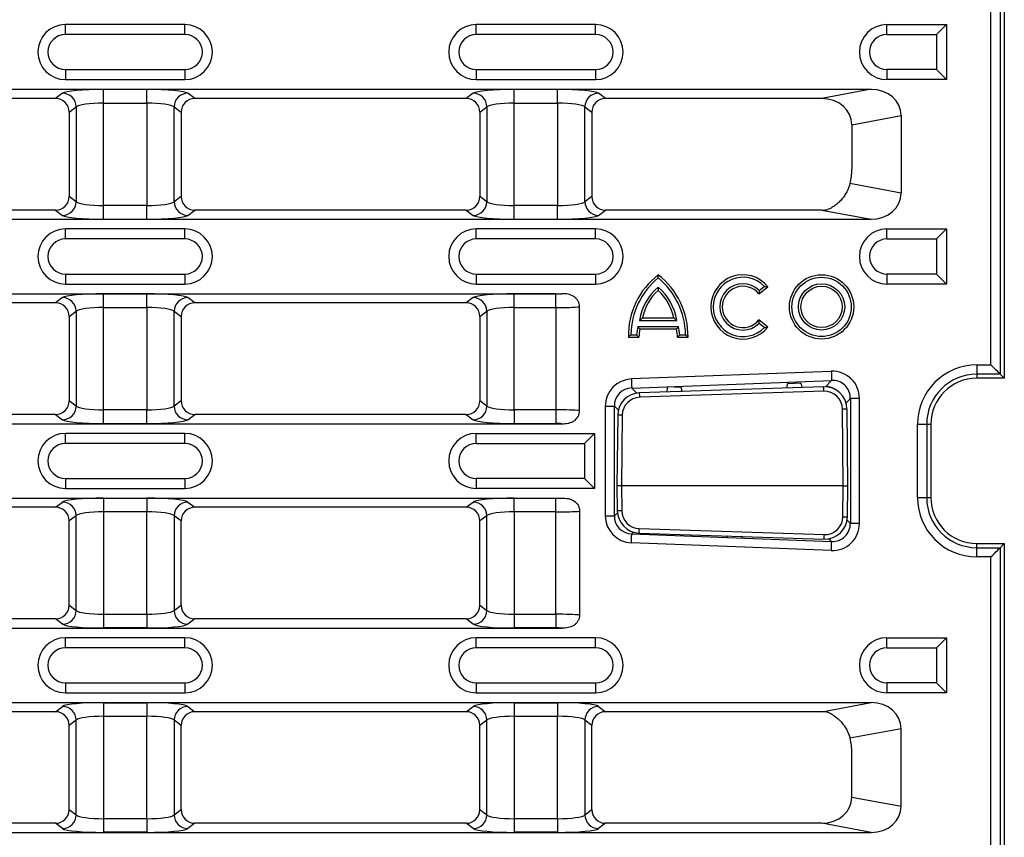
# Model space of a CAD drawing. Units: millimetres. Extents: x 8381 to 13342, y -9279 to -6309.
# Drawn here: x 9135 to 9242, y -6922 to -6833 of the extents above; entities that cross this region are included whole.
import ezdxf

# ---------------------------------------------------------------- set-up
doc = ezdxf.new("R2010")
doc.units = ezdxf.units.MM
doc.layers.get('0').update_dxf_attribs({"lineweight": 25})
doc.layers.add('152913', color=7, linetype='Continuous')

# ---------------------------------------------------------------- blocks, each defined once
blk = doc.blocks.new('1095779-M_002_TOP_VIEW')
for p, q in [((140.5, -5.99), (140.5, -131.5)), ((139.05, -130.05), (139.05, -6.44)), ((140.05, -6.44), (140.05, -131.05)), ((51.24, -92.98), (38.24, -92.98)), ((38.24, -94.07), (38.24, -92.98)), ((51.24, -94.07), (51.24, -92.98)), ((95.98, -92.98), (82.98, -92.98)), ((82.98, -94.07), (82.98, -92.98)), ((95.98, -94.07), (95.98, -92.98)), ((127.72, -92.98), (134.22, -92.98)), ((127.72, -94.07), (127.72, -92.98)), ((133.13, -94.07), (134.22, -92.98)), ((134.22, -92.98), (134.22, -98.98)), ((51.24, -94.07), (38.24, -94.07)), ((95.98, -94.07), (82.98, -94.07)), ((127.72, -94.07), (133.13, -94.07)), ((133.13, -94.07), (133.13, -97.89)), ((38.24, -97.89), (51.24, -97.89)), ((38.24, -97.89), (38.24, -98.98)), ((51.24, -97.89), (51.24, -98.98)), ((82.98, -97.89), (95.98, -97.89)), ((82.98, -97.89), (82.98, -98.98)), ((95.98, -97.89), (95.98, -98.98)), ((133.13, -97.89), (127.72, -97.89)), ((127.72, -97.89), (127.72, -98.98)), ((133.13, -97.89), (134.22, -98.98)), ((38.24, -98.98), (51.24, -98.98)), ((82.98, -98.98), (95.98, -98.98)), ((134.22, -98.98), (127.72, -98.98)), ((-126, -100.03), (126, -100.03)), ((37.92, -100.46), (37.15, -101.03)), ((47.1, -100.05), (42.38, -100.05)), ((42.38, -101.54), (42.38, -100.05)), ((47.1, -101.54), (47.1, -100.05)), ((52.33, -101.03), (51.56, -100.46)), ((82.66, -100.46), (81.89, -101.03)), ((91.84, -100.05), (87.12, -100.05)), ((87.12, -101.54), (87.12, -100.05)), ((91.84, -101.54), (91.84, -100.05)), ((97.07, -101.03), (96.3, -100.46)), ((126, -100.03), (120.63, -101.03)), ((37.15, -101.03), (7.59, -101.03)), ((42.38, -101.54), (47.1, -101.54)), ((42.38, -112.68), (42.38, -101.54)), ((47.1, -101.54), (47.1, -112.68)), ((81.89, -101.03), (52.33, -101.03)), ((87.12, -101.54), (91.84, -101.54)), ((87.12, -112.68), (87.12, -101.54)), ((91.84, -101.54), (91.84, -112.68)), ((120.63, -101.03), (97.07, -101.03)), ((38.64, -102.52), (39.41, -101.95)), ((38.64, -102.52), (38.64, -111.7)), ((39.41, -101.95), (39.41, -112.27)), ((50.07, -112.27), (50.07, -101.95)), ((50.07, -101.95), (50.83, -102.52)), ((50.83, -102.52), (50.83, -111.7)), ((83.38, -102.52), (84.15, -101.95)), ((83.38, -102.52), (83.38, -111.7)), ((84.15, -101.95), (84.15, -112.27)), ((94.81, -112.27), (94.81, -101.95)), ((94.81, -101.95), (95.57, -102.52)), ((95.57, -102.52), (95.57, -111.7)), ((123.9, -103.89), (129.27, -102.89)), ((129.27, -102.89), (129.27, -111.33)), ((123.9, -103.89), (123.9, -108.76)), ((129.27, -111.33), (123.69, -110.29)), ((39.41, -112.27), (38.64, -111.7)), ((50.83, -111.7), (50.07, -112.27)), ((84.15, -112.27), (83.38, -111.7)), ((95.57, -111.7), (94.81, -112.27)), ((37.15, -113.19), (7.59, -113.19)), ((37.15, -113.19), (37.92, -113.76)), ((47.1, -112.68), (42.38, -112.68)), ((42.38, -114.17), (42.38, -112.68)), ((47.1, -114.17), (47.1, -112.68)), ((51.56, -113.76), (52.33, -113.19)), ((81.89, -113.19), (52.33, -113.19)), ((81.89, -113.19), (82.66, -113.76)), ((91.84, -112.68), (87.12, -112.68)), ((87.12, -114.17), (87.12, -112.68)), ((91.84, -114.17), (91.84, -112.68)), ((96.3, -113.76), (97.07, -113.19)), ((120.63, -113.19), (97.07, -113.19)), ((120.63, -113.19), (126, -114.19)), ((-126, -114.19), (126, -114.19)), ((42.38, -114.17), (47.1, -114.17)), ((87.12, -114.17), (91.84, -114.17)), ((51.24, -115.24), (38.24, -115.24)), ((38.24, -116.33), (38.24, -115.24)), ((51.24, -116.33), (51.24, -115.24)), ((95.98, -115.24), (82.98, -115.24)), ((82.98, -116.33), (82.98, -115.24)), ((95.98, -116.33), (95.98, -115.24)), ((127.72, -115.24), (134.22, -115.24)), ((127.72, -116.33), (127.72, -115.24)), ((133.13, -116.33), (134.22, -115.24)), ((134.22, -115.24), (134.22, -121.24)), ((51.24, -116.33), (38.24, -116.33)), ((95.98, -116.33), (82.98, -116.33)), ((127.72, -116.33), (133.13, -116.33)), ((133.13, -116.33), (133.13, -120.15)), ((38.24, -120.15), (51.24, -120.15)), ((38.24, -120.15), (38.24, -121.24)), ((51.24, -120.15), (51.24, -121.24)), ((82.98, -120.15), (95.98, -120.15)), ((82.98, -120.15), (82.98, -121.24)), ((95.98, -120.15), (95.98, -121.24)), ((133.13, -120.15), (127.72, -120.15)), ((127.72, -120.15), (127.72, -121.24)), ((133.13, -120.15), (134.22, -121.24)), ((38.24, -121.24), (51.24, -121.24)), ((82.98, -121.24), (95.98, -121.24)), ((113.78, -122.32), (114.75, -121.53)), ((113.8, -121.95), (114.36, -121.5)), ((134.22, -121.24), (127.72, -121.24)), ((-92.31, -122.29), (92.31, -122.29)), ((37.15, -123.29), (7.59, -123.29)), ((37.92, -122.72), (37.15, -123.29)), ((47.1, -122.31), (42.38, -122.31)), ((42.38, -123.8), (42.38, -122.31)), ((47.1, -123.8), (47.1, -122.31)), ((52.33, -123.29), (51.56, -122.72)), ((81.89, -123.29), (52.33, -123.29)), ((82.66, -122.72), (81.89, -123.29)), ((91.64, -122.31), (87.12, -122.31)), ((87.12, -123.8), (87.12, -122.31)), ((91.64, -123.8), (91.64, -122.31)), ((38.64, -124.78), (39.41, -124.21)), ((39.41, -124.21), (39.41, -134.53)), ((42.38, -123.8), (47.1, -123.8)), ((42.38, -134.94), (42.38, -123.8)), ((47.1, -123.8), (47.1, -134.94)), ((50.07, -134.53), (50.07, -124.21)), ((50.07, -124.21), (50.83, -124.78)), ((83.38, -124.78), (84.15, -124.21)), ((84.15, -124.21), (84.15, -134.53)), ((87.12, -123.8), (91.64, -123.8)), ((87.12, -134.94), (87.12, -123.8)), ((91.64, -123.8), (91.64, -134.94)), ((94.24, -135.02), (94.24, -123.72)), ((38.64, -124.78), (38.64, -133.96)), ((50.83, -124.78), (50.83, -133.96)), ((83.38, -124.78), (83.38, -133.96)), ((100.78, -125.2), (104.82, -125.2)), ((101.1, -124.93), (104.5, -124.93)), ((114.75, -125.94), (113.78, -125.15)), ((100.58, -125.87), (105.01, -125.87)), ((100.8, -126.13), (104.8, -126.13)), ((114.36, -125.97), (113.8, -125.52)), ((99.55, -127.03), (100.7, -127.03)), ((99.81, -126.77), (100.44, -126.77)), ((104.9, -127.03), (106.05, -127.03)), ((105.15, -126.77), (105.78, -126.77)), ((121.65, -130.75), (99.88, -131.58)), ((137.5, -130.05), (139.05, -130.05)), ((137.5, -130.05), (137.5, -131.05)), ((99.92, -132.57), (121.69, -131.73)), ((121.69, -131.73), (121.02, -132.43)), ((140.05, -131.05), (137.5, -131.05)), ((137.5, -131.05), (137.5, -131.5)), ((140.5, -131.5), (137.5, -131.5)), ((140.05, -131.05), (140.5, -131.5)), ((100.49, -133.11), (99.92, -132.57)), ((120.81, -132.42), (100.78, -133.08)), ((120.83, -132.91), (100.79, -133.57)), ((105.28, -132.48), (104.57, -132.51)), ((118.32, -132.05), (116.88, -132.1)), ((39.41, -134.53), (38.64, -133.96)), ((50.83, -133.96), (50.07, -134.53)), ((84.15, -134.53), (83.38, -133.96)), ((100.78, -133.08), (100.78, -133.09)), ((123.26, -134.19), (123.73, -133.7)), ((124.72, -133.7), (123.73, -133.7)), ((123.73, -133.7), (123.73, -147.3)), ((124.72, -147.3), (124.72, -133.7)), ((42.38, -136.43), (42.38, -134.94)), ((47.1, -134.94), (42.38, -134.94)), ((47.1, -136.43), (47.1, -134.94)), ((87.12, -134.94), (87.12, -136.43)), ((91.64, -134.94), (87.12, -134.94)), ((91.64, -134.94), (91.64, -136.43)), ((97.04, -134.53), (97.04, -146.47)), ((97.04, -134.53), (98.03, -134.53)), ((98.03, -146.47), (98.03, -134.53)), ((98.03, -134.53), (98.47, -134.96)), ((122.95, -143.22), (122.87, -134.86)), ((123.45, -143.22), (123.37, -134.86)), ((37.15, -135.45), (7.59, -135.45)), ((37.15, -135.45), (37.92, -136.02)), ((51.56, -136.02), (52.33, -135.45)), ((81.89, -135.45), (52.33, -135.45)), ((81.89, -135.45), (82.66, -136.02)), ((98.39, -135.52), (98.31, -143.22)), ((98.89, -135.52), (98.81, -143.22)), ((-92.31, -136.45), (92.31, -136.45)), ((42.38, -136.43), (47.1, -136.43)), ((87.12, -136.43), (91.64, -136.43)), ((131.06, -144.5), (131.06, -136.5)), ((131.06, -136.5), (132.05, -136.5)), ((132.05, -136.5), (132.05, -144.5)), ((132.05, -136.5), (132.5, -136.5)), ((132.5, -136.5), (132.5, -144.5)), ((51.24, -137.5), (38.24, -137.5)), ((38.24, -138.59), (38.24, -137.5)), ((51.24, -138.59), (51.24, -137.5)), ((82.98, -137.5), (95.88, -137.5)), ((82.98, -138.59), (82.98, -137.5)), ((94.79, -138.59), (95.88, -137.5)), ((95.88, -137.5), (95.88, -143.5)), ((51.24, -138.59), (38.24, -138.59)), ((82.98, -138.59), (94.79, -138.59)), ((94.79, -138.59), (94.79, -142.41)), ((38.24, -142.41), (51.24, -142.41)), ((38.24, -142.41), (38.24, -143.5)), ((51.24, -142.41), (51.24, -143.5)), ((94.79, -142.41), (82.98, -142.41)), ((82.98, -142.41), (82.98, -143.5)), ((94.79, -142.41), (95.88, -143.5)), ((38.24, -143.5), (51.24, -143.5)), ((95.88, -143.5), (82.98, -143.5)), ((98.31, -143.22), (98.33, -145.92)), ((98.81, -143.22), (98.31, -143.22)), ((122.95, -143.22), (98.81, -143.22)), ((98.81, -143.22), (98.83, -145.92)), ((122.92, -146.59), (122.95, -143.22)), ((122.95, -143.22), (123.45, -143.22)), ((123.42, -146.59), (123.45, -143.22)), ((-92.31, -144.55), (92.31, -144.55)), ((42.38, -144.57), (47.1, -144.57)), ((42.38, -144.57), (42.38, -146.06)), ((47.1, -144.57), (47.1, -146.06)), ((87.12, -144.57), (91.64, -144.57)), ((87.12, -146.06), (87.12, -144.57)), ((91.64, -146.06), (91.64, -144.57)), ((131.06, -144.5), (132.05, -144.5)), ((132.05, -144.5), (132.5, -144.5)), ((37.15, -145.55), (7.59, -145.55)), ((37.15, -145.55), (37.92, -144.98)), ((51.56, -144.98), (52.33, -145.55)), ((81.89, -145.55), (52.33, -145.55)), ((81.89, -145.55), (82.66, -144.98)), ((39.41, -146.47), (38.64, -147.04)), ((39.41, -156.79), (39.41, -146.47)), ((47.1, -146.06), (42.38, -146.06)), ((42.38, -146.06), (42.38, -157.2)), ((47.1, -157.2), (47.1, -146.06)), ((50.07, -146.47), (50.07, -156.79)), ((50.83, -147.04), (50.07, -146.47)), ((84.15, -146.47), (83.38, -147.04)), ((84.15, -156.79), (84.15, -146.47)), ((91.64, -146.06), (87.12, -146.06)), ((87.12, -146.06), (87.12, -157.2)), ((91.64, -157.2), (91.64, -146.06)), ((94.24, -145.98), (94.24, -157.28)), ((97.04, -146.47), (98.03, -146.47)), ((98.03, -146.47), (98.36, -146.15)), ((38.64, -156.22), (38.64, -147.04)), ((50.83, -156.22), (50.83, -147.04)), ((83.38, -156.22), (83.38, -147.04)), ((100.74, -147.87), (120.88, -148.53)), ((123.38, -146.94), (123.73, -147.3)), ((124.72, -147.3), (123.73, -147.3)), ((100.11, -148.25), (99.92, -148.43)), ((99.92, -148.43), (121.69, -149.27)), ((100.72, -148.35), (100.72, -148.36)), ((100.72, -148.36), (120.87, -149.03)), ((121.69, -149.27), (121.41, -148.98)), ((121.65, -150.25), (99.88, -149.42)), ((137.5, -149.5), (140.5, -149.5)), ((137.5, -149.95), (137.5, -149.5)), ((137.5, -150.95), (137.5, -149.95)), ((137.5, -149.95), (140.05, -149.95)), ((140.5, -149.5), (140.05, -149.95)), ((140.05, -149.95), (140.05, -274.56)), ((140.5, -149.5), (140.5, -275.01)), ((139.05, -150.95), (137.5, -150.95)), ((139.05, -274.56), (139.05, -150.95)), ((38.64, -156.22), (39.41, -156.79)), ((50.07, -156.79), (50.83, -156.22)), ((83.38, -156.22), (84.15, -156.79)), ((42.38, -157.2), (42.38, -158.69)), ((42.38, -157.2), (47.1, -157.2)), ((47.1, -157.2), (47.1, -158.69)), ((87.12, -157.2), (87.12, -158.69)), ((87.12, -157.2), (91.64, -157.2)), ((91.64, -157.2), (91.64, -158.69)), ((-92.31, -158.71), (92.31, -158.71)), ((37.15, -157.71), (7.59, -157.71)), ((37.92, -158.28), (37.15, -157.71)), ((47.1, -158.69), (42.38, -158.69)), ((52.33, -157.71), (51.56, -158.28)), ((81.89, -157.71), (52.33, -157.71)), ((82.66, -158.28), (81.89, -157.71)), ((91.64, -158.69), (87.12, -158.69)), ((51.24, -159.76), (38.24, -159.76)), ((38.24, -160.85), (38.24, -159.76)), ((51.24, -160.85), (51.24, -159.76)), ((95.98, -159.76), (82.98, -159.76)), ((82.98, -160.85), (82.98, -159.76)), ((95.98, -160.85), (95.98, -159.76)), ((127.72, -159.76), (134.22, -159.76)), ((127.72, -160.85), (127.72, -159.76)), ((133.13, -160.85), (134.22, -159.76)), ((134.22, -159.76), (134.22, -165.76)), ((51.24, -160.85), (38.24, -160.85)), ((95.98, -160.85), (82.98, -160.85)), ((127.72, -160.85), (133.13, -160.85)), ((133.13, -160.85), (133.13, -164.67)), ((38.24, -164.67), (51.24, -164.67)), ((38.24, -164.67), (38.24, -165.76)), ((51.24, -164.67), (51.24, -165.76)), ((82.98, -164.67), (95.98, -164.67)), ((82.98, -164.67), (82.98, -165.76)), ((95.98, -164.67), (95.98, -165.76)), ((133.13, -164.67), (127.72, -164.67)), ((127.72, -164.67), (127.72, -165.76)), ((133.13, -164.67), (134.22, -165.76)), ((38.24, -165.76), (51.24, -165.76)), ((82.98, -165.76), (95.98, -165.76)), ((134.22, -165.76), (127.72, -165.76)), ((-126, -166.81), (126, -166.81)), ((37.15, -167.81), (37.92, -167.24)), ((42.38, -166.83), (47.1, -166.83)), ((42.38, -166.83), (42.38, -168.32)), ((47.1, -166.83), (47.1, -168.32)), ((51.56, -167.24), (52.33, -167.81)), ((81.89, -167.81), (82.66, -167.24)), ((87.12, -166.83), (91.84, -166.83)), ((87.12, -166.83), (87.12, -168.32)), ((91.84, -166.83), (91.84, -168.32)), ((96.3, -167.24), (97.07, -167.81)), ((120.63, -167.81), (126, -166.81)), ((37.15, -167.81), (7.59, -167.81)), ((47.1, -168.32), (42.38, -168.32)), ((42.38, -168.32), (42.38, -179.46)), ((47.1, -179.46), (47.1, -168.32)), ((81.89, -167.81), (52.33, -167.81)), ((91.84, -168.32), (87.12, -168.32)), ((87.12, -168.32), (87.12, -179.46)), ((91.84, -179.46), (91.84, -168.32)), ((120.63, -167.81), (97.07, -167.81)), ((39.41, -168.73), (38.64, -169.3)), ((38.64, -178.48), (38.64, -169.3)), ((39.41, -179.05), (39.41, -168.73)), ((50.07, -168.73), (50.07, -179.05)), ((50.83, -169.3), (50.07, -168.73)), ((50.83, -178.48), (50.83, -169.3)), ((84.15, -168.73), (83.38, -169.3)), ((83.38, -178.48), (83.38, -169.3)), ((84.15, -179.05), (84.15, -168.73)), ((94.81, -168.73), (94.81, -179.05)), ((95.57, -169.3), (94.81, -168.73)), ((95.57, -178.48), (95.57, -169.3)), ((129.27, -169.67), (123.69, -170.71)), ((129.27, -178.11), (129.27, -169.67)), ((123.9, -177.11), (123.9, -172.24)), ((123.9, -177.11), (129.27, -178.11)), ((38.64, -178.48), (39.41, -179.05)), ((50.07, -179.05), (50.83, -178.48)), ((83.38, -178.48), (84.15, -179.05)), ((94.81, -179.05), (95.57, -178.48)), ((37.15, -179.97), (7.59, -179.97)), ((37.92, -180.54), (37.15, -179.97)), ((42.38, -179.46), (42.38, -180.95)), ((42.38, -179.46), (47.1, -179.46)), ((47.1, -179.46), (47.1, -180.95)), ((52.33, -179.97), (51.56, -180.54)), ((81.89, -179.97), (52.33, -179.97)), ((82.66, -180.54), (81.89, -179.97)), ((87.12, -179.46), (91.84, -179.46)), ((87.12, -179.46), (87.12, -180.95)), ((91.84, -179.46), (91.84, -180.95)), ((97.07, -179.97), (96.3, -180.54)), ((120.63, -179.97), (97.07, -179.97)), ((126, -180.97), (120.63, -179.97)), ((-126, -180.97), (126, -180.97)), ((47.1, -180.95), (42.38, -180.95)), ((91.84, -180.95), (87.12, -180.95))]:
    blk.add_line(p, q)
at = {"flags": 128}
for points in [[(121.65, -130.75), (121.66, -130.92), (121.66, -131.09), (121.67, -131.25), (121.68, -131.39), (121.68, -131.51), (121.68, -131.61), (121.69, -131.68), (121.69, -131.73)], [(140.05, -131.05), (140.02, -131.02), (139.96, -130.96), (139.87, -130.87), (139.74, -130.74), (139.59, -130.59), (139.42, -130.42), (139.24, -130.24), (139.05, -130.05)], [(99.88, -131.58), (99.89, -131.76), (99.9, -131.92), (99.9, -132.08), (99.91, -132.22), (99.91, -132.35), (99.92, -132.45), (99.92, -132.52), (99.92, -132.57)], [(99.88, -149.42), (99.89, -149.24), (99.9, -149.08), (99.9, -148.92), (99.91, -148.78), (99.91, -148.65), (99.92, -148.55), (99.92, -148.48), (99.92, -148.43)], [(121.65, -150.25), (121.66, -150.08), (121.66, -149.91), (121.67, -149.75), (121.68, -149.61), (121.68, -149.49), (121.68, -149.39), (121.69, -149.32), (121.69, -149.27)], [(139.05, -150.95), (139.24, -150.76), (139.42, -150.58), (139.59, -150.41), (139.74, -150.26), (139.87, -150.13), (139.96, -150.04), (140.02, -149.98), (140.05, -149.95)]]:
    blk.add_lwpolyline(points, dxfattribs=at)
for radius in [3.5, 3.23, 2.52, 2.25]:
    blk.add_circle((120.6, -123.73), radius)
for centre, radius, start, end in [((38.24, -95.98), 3, 90, 270), ((51.24, -95.98), 3, 270, 90), ((82.98, -95.98), 3, 90, 270), ((95.98, -95.98), 3, 270, 90), ((127.72, -95.98), 3, 90, 270), ((38.24, -95.98), 1.91, 90, 270), ((51.24, -95.98), 1.91, 270, 90), ((82.98, -95.98), 1.91, 90, 270), ((95.98, -95.98), 1.91, 270, 90), ((127.72, -95.98), 1.91, 90, 270), ((37.89, -101.97), 1.51, 0.8477, 88.9066), ((51.59, -101.97), 1.51, 91.0934, 179.1521), ((82.63, -101.97), 1.51, 0.8477, 88.9067), ((96.33, -101.97), 1.51, 91.0932, 179.1522), ((37.89, -112.25), 1.51, 271.0933, 359.1523), ((51.59, -112.25), 1.51, 180.8478, 268.9067), ((82.63, -112.25), 1.51, 271.0932, 359.1524), ((96.33, -112.25), 1.51, 180.8478, 268.9069), ((38.24, -118.24), 3, 90, 270), ((51.24, -118.24), 3, 270, 90), ((82.98, -118.24), 3, 90, 270), ((95.98, -118.24), 3, 270, 90), ((127.72, -118.24), 3, 90, 270), ((38.24, -118.24), 1.91, 90, 270), ((51.24, -118.24), 1.91, 270, 90), ((82.98, -118.24), 1.91, 90, 270), ((95.98, -118.24), 1.91, 270, 90), ((127.72, -118.24), 1.91, 90, 270), ((107.95, -126.87), 8.4, 127.8, 181.1098), ((107.95, -126.87), 8.13, 129.2794, 179.2584), ((97.65, -126.87), 8.4, 358.8902, 52.2), ((97.65, -126.87), 8.13, 0.7416, 50.7206), ((112.03, -123.73), 3.5, 39, 321), ((112.03, -123.73), 3.23, 43.7555, 316.2445), ((106.58, -126.06), 5.87, 130.1739, 171.5841), ((106.58, -126.06), 5.6, 132.5301, 168.3924), ((99.01, -126.06), 5.87, 8.4159, 49.8261), ((99.01, -126.06), 5.6, 11.6076, 47.4699), ((112.03, -123.73), 2.52, 45.1087, 314.8913), ((112.03, -123.73), 2.25, 39, 321), ((37.89, -124.23), 1.51, 0.8477, 88.9067), ((51.59, -124.23), 1.51, 91.0933, 179.1522), ((82.63, -124.23), 1.51, 0.8476, 88.9068), ((106.3, -127.2), 5.87, 166.8563, 175.7551), ((106.3, -127.2), 5.6, 169.0223, 178.2973), ((99.3, -127.2), 5.6, 1.7027, 10.9777), ((99.3, -127.2), 5.87, 4.2449, 13.1437), ((137.5, -136.5), 6.45, 90, 180), ((137.5, -136.5), 5.45, 90, 180), ((137.5, -136.5), 5, 90, 180), ((-263.03, -145.49), 384.07, 1.8772, 1.9511), ((-269.18, -145.69), 370.17, 1.8749, 1.9516), ((37.89, -134.51), 1.51, 271.0934, 359.1523), ((51.59, -134.51), 1.51, 180.8479, 268.9066), ((82.63, -134.51), 1.51, 271.0933, 359.1524), ((123.14, -147.53), 12.67, 88.9577, 91.2186), ((98.62, -148.19), 12.67, 88.7814, 91.0423), ((38.24, -140.5), 3, 90, 270), ((51.24, -140.5), 3, 270, 90), ((82.98, -140.5), 3, 90, 270), ((38.24, -140.5), 1.91, 90, 270), ((51.24, -140.5), 1.91, 270, 90), ((82.98, -140.5), 1.91, 90, 270), ((137.5, -144.5), 6.45, 180, 270), ((137.5, -144.5), 5.45, 180, 270), ((137.5, -144.5), 5, 180, 270), ((37.89, -146.49), 1.51, 0.8477, 88.9066), ((51.59, -146.49), 1.51, 91.0934, 179.1521), ((82.63, -146.49), 1.51, 0.8476, 88.9067), ((98.56, -133.25), 12.67, 268.9577, 271.2187), ((123.19, -133.92), 12.67, 268.7813, 271.0423), ((-269.25, -135.75), 370.19, 358.0484, 358.1251), ((-249.11, -136.42), 370.19, 358.0484, 358.1251), ((37.89, -156.77), 1.51, 271.0933, 359.1523), ((51.59, -156.77), 1.51, 180.8478, 268.9067), ((82.63, -156.77), 1.51, 271.0932, 359.1524), ((38.24, -162.76), 3, 90, 270), ((51.24, -162.76), 3, 270, 90), ((82.98, -162.76), 3, 90, 270), ((95.98, -162.76), 3, 270, 90), ((127.72, -162.76), 3, 90, 270), ((38.24, -162.76), 1.91, 90, 270), ((51.24, -162.76), 1.91, 270, 90), ((82.98, -162.76), 1.91, 90, 270), ((95.98, -162.76), 1.91, 270, 90), ((127.72, -162.76), 1.91, 90, 270), ((37.89, -168.75), 1.51, 0.8477, 88.9067), ((51.59, -168.75), 1.51, 91.0933, 179.1522), ((82.63, -168.75), 1.51, 0.8476, 88.9068), ((96.33, -168.75), 1.51, 91.0931, 179.1522), ((37.89, -179.03), 1.51, 271.0934, 359.1523), ((51.59, -179.03), 1.51, 180.8479, 268.9066), ((82.63, -179.03), 1.51, 271.0933, 359.1523), ((96.33, -179.03), 1.51, 180.8478, 268.9068)]:
    blk.add_arc(centre, radius, start, end)
for centre, major_axis, ratio, start_param, end_param in [((42.38, -100.52), (4.5, 0), 0.105104, 1.570796, 3.001966), ((47.1, -100.52), (4.5, 0), 0.105104, 0.139626, 1.570796), ((87.12, -100.52), (4.5, 0), 0.105104, 1.570796, 3.001966), ((91.84, -100.52), (4.5, 0), 0.105104, 0.139626, 1.570796), ((125.82, -103.05), (-3.4, -0.63), 0.866737, 2.981948, 4.50125), ((37.13, -102.54), (1.22, 0.91), 0.984948, 5.648317, 7.204565), ((42.38, -102.01), (3, 0), 0.157656, 1.570796, 3.001966), ((47.1, -102.01), (3, 0), 0.157656, 0.139626, 1.570796), ((52.35, -102.54), (1.22, -0.91), 0.984948, 2.220213, 3.776461), ((81.87, -102.54), (1.22, 0.91), 0.984948, 5.648317, 7.204565), ((87.12, -102.01), (3, 0), 0.157656, 1.570796, 3.001966), ((91.84, -102.01), (3, 0), 0.157656, 0.139626, 1.570796), ((97.09, -102.54), (1.22, -0.91), 0.984948, 2.220213, 3.776461), ((120.45, -104.05), (-3.4, -0.63), 0.866737, 2.981948, 4.50125), ((119.66, -109), (0.71, 4.97), 0.840549, 4.570317, 4.879958), ((125.82, -111.17), (3.4, -0.63), 0.866737, 4.923528, 6.44283), ((37.13, -111.68), (-1.22, 0.91), 0.984948, 2.220213, 3.776461), ((42.38, -112.21), (3, 0), 0.157656, 3.281219, 4.712389), ((47.1, -112.21), (3, 0), 0.157656, 4.712389, 6.143559), ((52.35, -111.68), (-1.22, -0.91), 0.984948, 5.648317, 7.204565), ((81.87, -111.68), (-1.22, 0.91), 0.984948, 2.220213, 3.776461), ((87.12, -112.21), (3, 0), 0.157656, 3.281219, 4.712389), ((91.84, -112.21), (3, 0), 0.157656, 4.712389, 6.143559), ((97.09, -111.68), (-1.22, -0.91), 0.984948, 5.648317, 7.204565), ((120.45, -110.17), (3.4, -0.63), 0.866737, 4.923528, 5.1163), ((42.38, -113.7), (4.5, 0), 0.105104, 3.281219, 4.712389), ((47.1, -113.7), (4.5, 0), 0.105104, 4.712389, 6.143559), ((87.12, -113.7), (4.5, 0), 0.105104, 3.281219, 4.712389), ((91.84, -113.7), (4.5, 0), 0.105104, 4.712389, 6.143559), ((37.13, -124.8), (1.22, 0.91), 0.984948, 5.648317, 7.204565), ((42.38, -122.78), (4.5, 0), 0.105104, 1.570796, 3.001966), ((47.1, -122.78), (4.5, 0), 0.105104, 0.139626, 1.570796), ((52.35, -124.8), (1.22, -0.91), 0.984948, 2.220213, 3.776461), ((81.87, -124.8), (1.22, 0.91), 0.984948, 5.648317, 7.204565), ((87.12, -122.78), (4.5, 0), 0.105104, 1.570796, 3.001966), ((91.64, -122.15), (1.5, 0), 0.105104, 4.712389, 5.173696), ((42.38, -124.27), (3, 0), 0.157656, 1.570796, 3.001966), ((47.1, -124.27), (3, 0), 0.157656, 0.139626, 1.570796), ((87.12, -124.27), (3, 0), 0.157656, 1.570796, 3.001966), ((91.64, -123.64), (3, 0), 0.052552, 4.712389, 5.759587), ((121.67, -133.79), (-2.15, -2.23), 0.969156, 2.352656, 3.93053), ((100.09, -134.62), (-2.23, 2.14), 0.971339, 5.531505, 7.034866), ((121.67, -133.79), (1.47, 1.53), 0.940591, 5.494248, 7.072122), ((100.09, -134.62), (1.53, -1.47), 0.944653, 2.389912, 3.893273), ((103.76, -133.13), (0.076, 0.603), 0.119088, 6.127778, 7.698574), ((105.41, -133.08), (-0.124, 0.596), 0.035241, 4.88083, 6.451626), ((116.79, -132.7), (0.085, 0.603), 0.024208, 6.112883, 7.683679), ((118.44, -132.65), (-0.115, 0.596), 0.13025, 4.866183, 6.436979), ((120.84, -134.94), (1.82, 1.78), 0.98256, 5.535657, 7.099995), ((120.84, -134.94), (1.46, 1.45), 0.971082, 5.526967, 7.091305), ((121.06, -134.43), (1.39, 1.44), 0.999509, 0.128157, 0.788937), ((37.13, -133.94), (-1.22, 0.91), 0.984948, 2.220213, 3.776461), ((52.35, -133.94), (-1.22, -0.91), 0.984948, 5.648317, 7.204565), ((81.87, -133.94), (-1.22, 0.91), 0.984948, 2.220213, 3.776461), ((100.92, -135.6), (1.88, -1.71), 0.983638, 2.354634, 3.854605), ((100.92, -135.6), (1.51, -1.4), 0.972838, 2.363934, 3.863904), ((42.38, -134.47), (3, 0), 0.157656, 3.281219, 4.712389), ((47.1, -134.47), (3, 0), 0.157656, 4.712389, 6.143559), ((87.12, -134.47), (3, 0), 0.157656, 3.281219, 4.712389), ((91.64, -135.1), (3, 0), 0.052552, 0.523599, 1.570796), ((42.38, -135.96), (4.5, 0), 0.105104, 3.281219, 4.712389), ((47.1, -135.96), (4.5, 0), 0.105104, 4.712389, 6.143559), ((87.12, -135.96), (4.5, 0), 0.105104, 3.281219, 4.712389), ((91.64, -136.59), (1.5, 0), 0.105104, 1.109489, 1.570796), ((42.38, -145.04), (4.5, 0), 0.105104, 1.570796, 3.001966), ((47.1, -145.04), (4.5, 0), 0.105104, 0.139626, 1.570796), ((87.12, -145.04), (4.5, 0), 0.105104, 1.570796, 3.001966), ((91.64, -144.41), (1.5, 0), 0.105104, 4.712389, 5.173696), ((37.13, -147.06), (-1.22, -0.91), 0.984948, 2.506724, 4.062972), ((52.35, -147.06), (-1.22, 0.91), 0.984948, 5.361806, 6.918054), ((81.87, -147.06), (-1.22, -0.91), 0.984948, 2.506724, 4.062972), ((42.38, -146.53), (3, 0), 0.157656, 1.570796, 3.001966), ((47.1, -146.53), (3, 0), 0.157656, 0.139626, 1.570796), ((87.12, -146.53), (3, 0), 0.157656, 1.570796, 3.001966), ((91.64, -145.9), (3, 0), 0.052552, 4.712389, 5.759587), ((100.09, -146.38), (-2.23, -2.14), 0.971339, 5.531505, 7.034866), ((100.09, -146.38), (1.53, 1.47), 0.944653, 2.389912, 3.893273), ((100.86, -145.84), (1.88, 1.71), 0.983638, 2.428581, 3.928551), ((100.86, -145.84), (1.51, 1.4), 0.972838, 2.419281, 3.919252), ((120.89, -146.5), (1.82, -1.78), 0.98256, 5.466375, 7.030713), ((120.89, -146.5), (1.46, -1.45), 0.971082, 5.475066, 7.039404), ((121.67, -147.21), (-2.15, 2.23), 0.969156, 2.352656, 3.93053), ((121.67, -147.21), (-1.47, 1.53), 0.940591, 2.352656, 3.93053), ((110.31, -148.52), (-0.076, 0.603), 0.119088, 1.726204, 2.05314), ((111.89, -148.57), (0.115, 0.596), 0.13025, 4.216952, 4.558595), ((37.13, -156.2), (1.22, -0.91), 0.984948, 5.361806, 6.918054), ((52.35, -156.2), (1.22, 0.91), 0.984948, 2.506724, 4.062972), ((81.87, -156.2), (1.22, -0.91), 0.984948, 5.361806, 6.918054), ((42.38, -156.73), (3, 0), 0.157656, 3.281219, 4.712389), ((47.1, -156.73), (3, 0), 0.157656, 4.712389, 6.143559), ((87.12, -156.73), (3, 0), 0.157656, 3.281219, 4.712389), ((91.64, -157.36), (3, 0), 0.052552, 0.523599, 1.570796), ((42.38, -158.22), (4.5, 0), 0.105104, 3.281219, 4.712389), ((47.1, -158.22), (4.5, 0), 0.105104, 4.712389, 6.143559), ((87.12, -158.22), (4.5, 0), 0.105104, 3.281219, 4.712389), ((91.64, -158.85), (1.5, 0), 0.105104, 1.109489, 1.570796), ((42.38, -167.3), (4.5, 0), 0.105104, 1.570796, 3.001966), ((47.1, -167.3), (4.5, 0), 0.105104, 0.139626, 1.570796), ((87.12, -167.3), (4.5, 0), 0.105104, 1.570796, 3.001966), ((91.84, -167.3), (4.5, 0), 0.105104, 0.139626, 1.570796), ((125.82, -169.83), (3.4, 0.63), 0.866737, 6.123541, 7.642842), ((37.13, -169.32), (-1.22, -0.91), 0.984948, 2.506724, 4.062972), ((42.38, -168.79), (3, 0), 0.157656, 1.570796, 3.001966), ((47.1, -168.79), (3, 0), 0.157656, 0.139626, 1.570796), ((52.35, -169.32), (-1.22, 0.91), 0.984948, 5.361806, 6.918054), ((81.87, -169.32), (-1.22, -0.91), 0.984948, 2.506724, 4.062972), ((87.12, -168.79), (3, 0), 0.157656, 1.570796, 3.001966), ((91.84, -168.79), (3, 0), 0.157656, 0.139626, 1.570796), ((97.09, -169.32), (-1.22, 0.91), 0.984948, 5.361806, 6.918054), ((120.45, -170.83), (3.4, 0.63), 0.866737, 1.166885, 1.359657), ((119.66, -172), (-0.71, 4.97), 0.840549, 4.54482, 4.854461), ((120.45, -176.95), (-3.4, 0.63), 0.866737, 1.781936, 3.301237), ((37.13, -178.46), (1.22, -0.91), 0.984948, 5.361806, 6.918054), ((42.38, -178.99), (3, 0), 0.157656, 3.281219, 4.712389), ((47.1, -178.99), (3, 0), 0.157656, 4.712389, 6.143559), ((52.35, -178.46), (1.22, 0.91), 0.984948, 2.506724, 4.062972), ((81.87, -178.46), (1.22, -0.91), 0.984948, 5.361806, 6.918054), ((87.12, -178.99), (3, 0), 0.157656, 3.281219, 4.712389), ((91.84, -178.99), (3, 0), 0.157656, 4.712389, 6.143559), ((97.09, -178.46), (1.22, 0.91), 0.984948, 2.506724, 4.062972), ((125.82, -177.95), (-3.4, 0.63), 0.866737, 1.781936, 3.301237), ((42.38, -180.48), (4.5, 0), 0.105104, 3.281219, 4.712389), ((47.1, -180.48), (4.5, 0), 0.105104, 4.712389, 6.143559), ((87.12, -180.48), (4.5, 0), 0.105104, 3.281219, 4.712389), ((91.84, -180.48), (4.5, 0), 0.105104, 4.712389, 6.143559)]:
    blk.add_ellipse(centre, major_axis=major_axis, ratio=ratio, start_param=start_param, end_param=end_param)
for points, knots in [([(123.69, -110.29), (123.61, -110.6), (123.5, -110.9), (123.26, -111.35), (123.17, -111.49), (122.98, -111.77), (122.88, -111.91), (122.65, -112.17), (122.53, -112.29), (122.28, -112.52), (122.15, -112.62), (121.89, -112.81), (121.76, -112.89), (121.51, -113.03), (121.39, -113.09), (121.28, -113.13)], [0, 0, 0, 0, 0.25, 0.25, 0.375, 0.375, 0.5, 0.5, 0.625, 0.625, 0.75, 0.75, 0.875, 0.875, 1, 1, 1, 1]), ([(94.24, -123.72), (94.24, -123.61), (94.23, -123.5), (94.17, -123.28), (94.12, -123.17), (94.01, -122.98), (93.94, -122.89), (93.79, -122.72), (93.7, -122.65), (93.41, -122.47), (93.2, -122.39), (92.76, -122.3), (92.53, -122.29), (92.31, -122.29)], [0, 0, 0, 0, 0.125, 0.125, 0.25, 0.25, 0.375, 0.375, 0.5, 0.5, 0.75, 0.75, 1, 1, 1, 1]), ([(92.31, -136.45), (92.53, -136.45), (92.76, -136.44), (93.09, -136.37), (93.2, -136.34), (93.41, -136.26), (93.51, -136.21), (93.79, -136.03), (93.96, -135.86), (94.12, -135.57), (94.17, -135.46), (94.22, -135.25), (94.24, -135.13), (94.24, -135.02)], [0, 0, 0, 0, 0.25, 0.25, 0.375, 0.375, 0.5, 0.5, 0.75, 0.75, 0.875, 0.875, 1, 1, 1, 1]), ([(92.31, -144.55), (92.53, -144.55), (92.76, -144.56), (93.09, -144.63), (93.2, -144.66), (93.41, -144.74), (93.51, -144.79), (93.79, -144.97), (93.96, -145.14), (94.12, -145.43), (94.17, -145.54), (94.22, -145.75), (94.24, -145.87), (94.24, -145.98)], [0, 0, 0, 0, 0.25, 0.25, 0.375, 0.375, 0.5, 0.5, 0.75, 0.75, 0.875, 0.875, 1, 1, 1, 1]), ([(94.24, -157.28), (94.24, -157.39), (94.23, -157.5), (94.17, -157.72), (94.12, -157.83), (94.01, -158.02), (93.94, -158.11), (93.79, -158.28), (93.7, -158.35), (93.41, -158.53), (93.2, -158.61), (92.76, -158.7), (92.53, -158.71), (92.31, -158.71)], [0, 0, 0, 0, 0.125, 0.125, 0.25, 0.25, 0.375, 0.375, 0.5, 0.5, 0.75, 0.75, 1, 1, 1, 1]), ([(121.28, -167.87), (121.39, -167.91), (121.5, -167.97), (121.75, -168.11), (121.88, -168.19), (122.15, -168.38), (122.28, -168.48), (122.53, -168.71), (122.65, -168.83), (122.87, -169.09), (122.98, -169.22), (123.17, -169.51), (123.26, -169.65), (123.42, -169.95), (123.49, -170.1), (123.6, -170.4), (123.65, -170.56), (123.69, -170.71)], [0, 0, 0, 0, 0.125, 0.125, 0.25, 0.25, 0.375, 0.375, 0.5, 0.5, 0.625, 0.625, 0.75, 0.75, 0.875, 0.875, 1, 1, 1, 1])]:
    blk.add_open_spline(points, degree=3, knots=knots)
for points in [[(102.8, -120.58), (102.8, -120.46), (102.8, -120.35), (102.8, -120.23)], [(102.8, -121.58), (102.8, -121.69), (102.8, -121.81), (102.8, -121.93)], [(113.8, -121.95), (113.8, -122.07), (113.79, -122.19), (113.78, -122.32)], [(114.36, -121.5), (114.49, -121.51), (114.62, -121.52), (114.75, -121.53)], [(100.78, -125.2), (100.88, -125.11), (100.99, -125.02), (101.1, -124.93)], [(104.82, -125.2), (104.71, -125.11), (104.61, -125.02), (104.5, -124.93)], [(113.8, -125.52), (113.8, -125.4), (113.79, -125.27), (113.78, -125.15)], [(100.58, -125.87), (100.65, -125.96), (100.72, -126.04), (100.8, -126.13)], [(105.01, -125.87), (104.94, -125.96), (104.87, -126.04), (104.8, -126.13)], [(114.36, -125.97), (114.49, -125.96), (114.62, -125.95), (114.75, -125.94)], [(99.81, -126.77), (99.72, -126.85), (99.64, -126.94), (99.55, -127.03)], [(100.44, -126.77), (100.53, -126.86), (100.61, -126.94), (100.7, -127.03)], [(105.15, -126.77), (105.07, -126.86), (104.98, -126.94), (104.9, -127.03)], [(105.78, -126.77), (105.87, -126.85), (105.96, -126.94), (106.05, -127.03)]]:
    blk.add_open_spline(points, degree=3)

msp = doc.modelspace()

# ---------------------------------------------------------------- block references
at = {"layer": '152913'}
msp.add_blockref('1095779-M_002_TOP_VIEW', (9101.26, -6740.21), dxfattribs=at)

doc.saveas('drawing.dxf')
